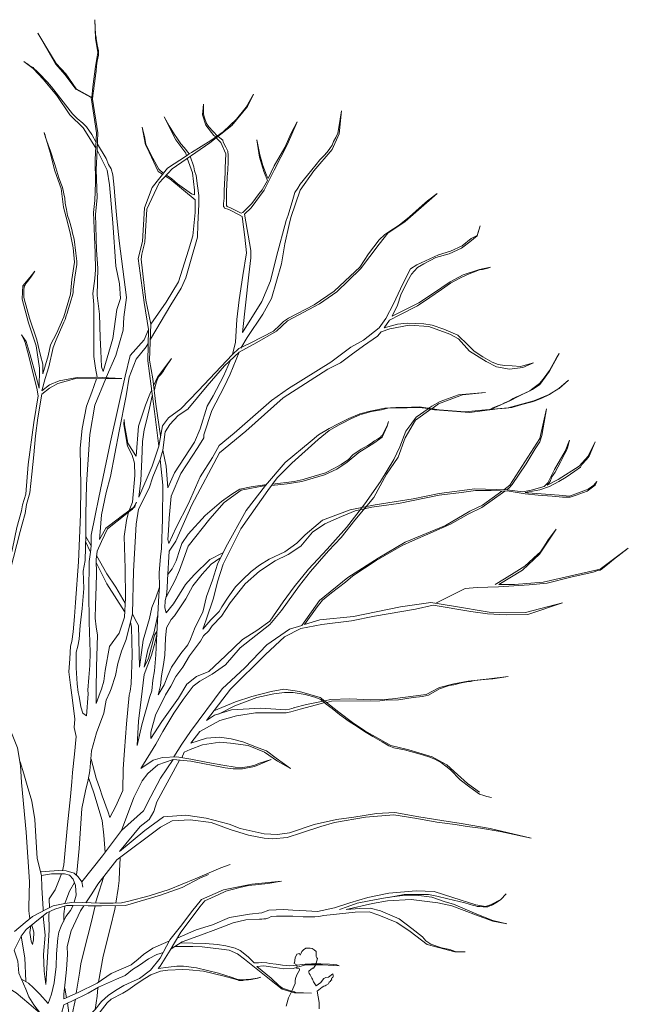
# Model space of a CAD drawing. Units: millimetres. Extents: x 45 to 370, y 18 to 555.
# Drawn here: x 263 to 304, y 246 to 313 of the extents above; entities that cross this region are included whole.
import ezdxf

# ---------------------------------------------------------------- set-up
doc = ezdxf.new("R2010")
doc.units = ezdxf.units.MM
doc.layers.get('0').update_dxf_attribs({"true_color": 0x000000})
doc.layers.add('Lala-trær', color=7, linetype='Continuous', true_color=0xffffff)

# ---------------------------------------------------------------- blocks, each defined once
blk = doc.blocks.new('Selje Lala')
at = {"color": 0, "linetype": 'ByBlock', "lineweight": 5}
for p, q in [((11.309, 62.828), (11.122, 62.703)), ((24.9, 51.549), (24.556, 51.018)), ((24.931, 50.956), (24.337, 50.737)), ((15.246, 50.362), (14.808, 49.644)), ((14.465, 50.05), (14.246, 49.206)), ((4.967, 47.675), (6.748, 47.582)), ((6.904, 44.801), (6.873, 44.457)), ((12.309, 43.551), (12.309, 43.739)), ((7.467, 39.177), (7.248, 38.615)), ((7.717, 37.678), (7.873, 38.709)), ((4.624, 35.772), (4.28, 36.491)), ((4.655, 36.209), (4.624, 35.772)), ((4.624, 35.772), (4.53, 35.147)), ((5.717, 34.304), (5.03, 35.553)), ((5.717, 33.616), (4.998, 35.085)), ((10.653, 34.554), (10.372, 33.866)), ((5.717, 33.616), (6.935, 31.742)), ((10.372, 33.866), (9.747, 32.71)), ((9.841, 33.898), (9.81, 33.335)), ((9.06, 32.679), (9.31, 33.398)), ((9.31, 33.398), (9.247, 32.835)), ((8.779, 32.023), (9.06, 32.679)), ((7.654, 31.211), (7.467, 31.586)), ((7.342, 31.023), (7.404, 30.68)), ((7.873, 30.805), (7.654, 31.211)), ((3.78, 26.243), (3.843, 25.962)), ((4.436, 26.399), (4.467, 26.15)), ((4.998, 26.431), (4.998, 26.243)), ((5.373, 26.462), (5.28, 26.243)), ((6.029, 26.493), (5.936, 26.275)), ((7.31, 26.337), (7.248, 26.056)), ((3.343, 26.056), (3.405, 25.712)), ((14.465, 25.618), (12.996, 24.994)), ((10.966, 22.182), (10.809, 21.807)), ((11.372, 22.369), (10.966, 22.182)), ((9.122, 18.808), (10.653, 21.651)), ((5.53, 16.558), (5.623, 15.371)), ((1.249, 14.059), (1.218, 14.028)), ((3.686, 13.996), (3.655, 13.84)), ((5.498, 13.684), (5.061, 12.309)), ((6.342, 11.934), (6.498, 12.934)), ((5.061, 12.309), (4.967, 11.934)), ((0.437, 11.685), (0.437, 11.403)), ((0.437, 11.403), (0.5, 10.872)), ((1.406, 11.528), (1.406, 11.403)), ((1.781, 11.185), (1.843, 11.372)), ((2.874, 11.716), (2.812, 11.216)), ((3.249, 11.435), (3.436, 11.778)), ((2.812, 11.216), (2.812, 10.716)), ((15.402, 11.185), (16.246, 11.278)), ((8.841, 8.873), (9.935, 9.341)), ((9.122, 8.435), (9.56, 8.592)), ((3.655, 5.811), (3.874, 7.186)), ((2.999, 5.499), (2.874, 6.155))]:
    blk.add_line(p, q, dxfattribs=at)
for points in [[(4.905, 71.95), (4.967, 70.701), (5.123, 69.732), (4.967, 68.764), (4.78, 67.389), (4.717, 66.67), (3.655, 67.264), (2.936, 68.264), (2.28, 68.982), (1.656, 70.013), (1.031, 71.044)], [(4.905, 71.95), (4.936, 71.419), (4.967, 70.951), (4.998, 70.763), (4.998, 70.669), (5.061, 70.232), (5.155, 69.826), (5.155, 69.732), (5.155, 69.545), (5.061, 69.139), (5.03, 68.826), (4.998, 68.451), (4.967, 68.17), (4.905, 67.764), (4.873, 67.483), (4.842, 67.264), (4.78, 66.795), (4.749, 66.545)], [(5.061, 47.675), (4.967, 48.269), (4.842, 49.081), (4.842, 50.425), (4.842, 51.612), (4.842, 52.612), (4.78, 53.361), (4.905, 54.361), (4.967, 54.955), (4.936, 56.111), (4.873, 57.766), (4.811, 58.86), (4.905, 59.672), (4.967, 60.891), (4.936, 62.422), (5.03, 64.265), (4.655, 66.67), (3.624, 67.233), (2.905, 68.201), (2.249, 68.951), (1.031, 71.044)], [(0.093, 69.107), (0.718, 68.639), (1.406, 67.92), (2.343, 66.795), (3.218, 65.483), (4.124, 64.608), (4.967, 63.265)], [(0.093, 69.107), (0.187, 69.045), (0.281, 68.982), (0.343, 68.951), (0.5, 68.826), (0.718, 68.701), (0.75, 68.67), (0.781, 68.639), (0.968, 68.451), (1.124, 68.295), (1.687, 67.701), (1.968, 67.389), (3.405, 65.546), (3.718, 65.233), (4.092, 64.921), (4.342, 64.671), (4.717, 64.14), (4.998, 63.609)], [(4.749, 66.545), (5.123, 64.265), (5.061, 63.078), (4.998, 61.765), (5.061, 59.86), (4.967, 58.735), (5.03, 56.298), (5.123, 55.08), (5.061, 53.205), (5.217, 51.955), (5.28, 50.331), (5.311, 49.456), (5.373, 48.363), (5.467, 48.05), (6.123, 50.3), (6.404, 52.268), (6.654, 53.018)], [(9.372, 43.676), (9.06, 45.832), (8.841, 47.55), (8.623, 48.831), (8.716, 51.268), (8.373, 52.893), (8.06, 55.673), (8.091, 56.017), (8.31, 56.829), (8.435, 59.079), (9.279, 60.859), (10.153, 61.828), (12.715, 63.577), (14.215, 64.765), (15.277, 66.046), (15.683, 66.889)], [(9.622, 65.358), (9.966, 64.733), (10.31, 64.14), (10.466, 63.921), (10.747, 63.515), (10.966, 63.265), (11.309, 62.828), (11.466, 62.921), (12.778, 63.734), (13.621, 64.327), (14.527, 65.202), (15.183, 66.014), (15.683, 66.889)], [(12.278, 66.202), (12.215, 65.483), (12.434, 64.796), (12.996, 64.077), (13.121, 63.984)], [(12.278, 66.202), (12.278, 65.671), (12.278, 65.546), (12.34, 65.358), (12.497, 64.89), (12.653, 64.671), (13.246, 64.046)], [(21.65, 65.764), (21.557, 65.202), (21.494, 64.796), (21.432, 64.359), (21.401, 64.234), (21.276, 63.952), (21.119, 63.671), (21.026, 63.421), (20.869, 63.203), (20.682, 62.953), (20.463, 62.703), (20.182, 62.422), (19.932, 62.109), (19.339, 61.391), (18.839, 60.766), (18.682, 60.516), (18.495, 60.203), (18.308, 59.578), (18.151, 59.047), (18.026, 58.672), (17.901, 58.298), (17.245, 55.861), (16.839, 54.205), (16.246, 52.799), (14.933, 50.706), (15.371, 54.611), (15.496, 55.767), (15.496, 56.267), (15.058, 58.735), (15.527, 59.172), (16.402, 60.36), (17.089, 61.734), (17.995, 63.484), (18.651, 65.015)], [(15.246, 50.362), (16.308, 51.955), (16.902, 53.018), (17.589, 55.361), (17.808, 56.735), (18.089, 58.048), (18.214, 58.516), (18.839, 60.36), (19.776, 61.672), (21.026, 63.14), (21.494, 64.202), (21.65, 65.764)], [(9.622, 65.358), (10.403, 63.796), (11.091, 62.89), (11.122, 62.703)], [(15.558, 59.454), (16.058, 60.141), (16.277, 60.391), (16.62, 61.016), (16.371, 61.64), (16.308, 61.859), (16.089, 62.609), (15.902, 63.796), (16.089, 62.89), (16.152, 62.609), (16.308, 62.047), (16.558, 61.391), (16.683, 61.172), (17.089, 62.015), (17.808, 63.265), (18.245, 64.234), (18.651, 65.015)], [(1.468, 64.296), (1.874, 62.921), (2.187, 61.672), (2.624, 60.485), (2.78, 59.204), (3.061, 58.204), (3.249, 57.36), (3.436, 56.454), (3.53, 55.486), (3.343, 54.299), (3.249, 53.299)], [(1.468, 64.296), (1.499, 64.171), (1.531, 64.109), (1.531, 64.046), (1.562, 63.952), (1.593, 63.89), (1.624, 63.796), (1.656, 63.702), (1.906, 63.015), (2.187, 62.109), (2.468, 61.203), (2.655, 60.734), (2.687, 60.609), (2.749, 60.453), (2.812, 60.11), (2.874, 59.828), (2.905, 59.485), (2.936, 59.266), (2.999, 59.047), (3.061, 58.641), (3.186, 58.266), (3.343, 57.704), (3.405, 57.454), (3.499, 57.048), (3.624, 56.079), (3.686, 55.548), (3.686, 55.33), (3.561, 54.455), (3.499, 54.111), (3.436, 53.643), (3.436, 53.393), (3.374, 53.143), (3.311, 52.924), (3.124, 52.33), (3.03, 52.018), (2.968, 51.83), (2.905, 51.581), (2.812, 51.393), (2.749, 51.237)], [(9.56, 61.516), (9.372, 61.672), (9.247, 61.797), (8.841, 62.546), (8.373, 63.484), (8.279, 64.015), (8.123, 64.64), (8.341, 63.453), (8.591, 62.953), (9.216, 61.64), (9.497, 61.453)], [(13.153, 63.921), (13.465, 63.609), (13.809, 62.828), (13.746, 61.89), (13.746, 61.516)], [(13.278, 64.015), (13.403, 63.921), (13.59, 63.765), (13.621, 63.64), (13.809, 63.296), (13.934, 63.015), (13.965, 62.734), (13.965, 62.328), (13.934, 61.734), (13.902, 61.266), (13.871, 60.672), (13.84, 60.36), (13.84, 59.672), (13.84, 59.329), (13.902, 59.266), (14.152, 59.141), (14.84, 58.797), (14.965, 58.86), (15.558, 59.454)], [(5.061, 63.078), (5.748, 61.734), (5.904, 60.734), (6.123, 58.141), (6.342, 55.205), (6.592, 54.017), (6.654, 53.018)], [(5.092, 63.484), (5.686, 62.515), (5.842, 62.109), (6.029, 61.828), (6.123, 61.422), (6.217, 60.547), (6.279, 59.953), (6.404, 58.454), (6.561, 56.923), (7.06, 53.08), (6.873, 51.737), (6.842, 50.862), (6.342, 49.144), (5.686, 47.644)], [(9.247, 42.989), (8.966, 45.332), (8.498, 48.769), (8.56, 50.893), (8.248, 52.736), (7.841, 55.736), (8.154, 56.892), (8.279, 59.172), (8.81, 60.547), (9.841, 61.859), (11.122, 62.703)], [(11.372, 62.671), (11.622, 61.953), (11.684, 61.672), (11.778, 61.359), (11.872, 60.672), (11.965, 60.016), (11.965, 59.422), (11.903, 58.048), (11.872, 57.173), (11.403, 55.517), (11.091, 54.424), (10.778, 53.705), (10.06, 52.58), (8.685, 50.237)], [(11.184, 62.546), (11.528, 61.547), (11.684, 60.36), (11.684, 60.047)], [(9.716, 61.328), (9.997, 61.141), (11.715, 59.703), (11.715, 58.86), (11.559, 57.267), (11.278, 56.298), (10.591, 54.142), (9.747, 52.768), (8.716, 51.268)], [(9.778, 61.391), (10.122, 61.172), (10.528, 60.797), (11.466, 60.11), (11.684, 60.047)], [(13.746, 61.516), (13.715, 60.828), (13.684, 60.297), (13.684, 59.828), (13.652, 59.454), (13.652, 59.329), (13.652, 59.266), (13.684, 59.204), (13.715, 59.141), (13.996, 59.047), (14.277, 58.922), (14.902, 58.579)], [(7.873, 38.709), (8.591, 40.115), (8.841, 40.896), (9.122, 41.552), (9.341, 42.083), (9.529, 42.708), (9.685, 43.957), (9.997, 44.457), (10.56, 45.051), (11.216, 45.488), (12.528, 47.082), (13.715, 48.425), (14.715, 49.362), (15.902, 50.018), (17.245, 50.799), (17.995, 51.487), (20.151, 52.643), (21.338, 53.455), (22.931, 55.017), (24.212, 56.704), (24.806, 57.454), (25.962, 58.235), (28.149, 60.141)], [(7.904, 39.521), (8.81, 41.614), (9.247, 42.989), (9.497, 44.364), (9.903, 44.895), (10.747, 45.52), (11.934, 46.738), (14.246, 49.206), (14.683, 49.612), (15.496, 49.987), (17.027, 50.799), (17.464, 51.206), (17.714, 51.456), (18.058, 51.674), (19.807, 52.58), (21.151, 53.518), (22.244, 54.517), (22.9, 55.142), (23.494, 56.048), (24.212, 56.985), (24.587, 57.36), (24.868, 57.548), (25.556, 57.985), (26.274, 58.548), (27.118, 59.329), (27.493, 59.641), (28.149, 60.141)], [(14.902, 58.579), (15.09, 57.173), (15.215, 56.111), (14.965, 54.58), (14.715, 52.924), (14.559, 51.581), (14.465, 50.05)], [(12.903, 42.208), (13.34, 43.02), (14.371, 43.864), (16.902, 46.082), (18.058, 46.894), (20.932, 48.675), (22.275, 49.706), (23.15, 50.175), (24.212, 51.018), (24.65, 51.643), (25.181, 52.643), (25.806, 54.017), (26.337, 55.017), (26.774, 55.298), (28.243, 55.986), (29.055, 56.236), (29.836, 56.579), (30.461, 57.079), (30.867, 57.298), (31.054, 57.954)], [(31.054, 57.954), (30.867, 57.267), (30.367, 56.86), (29.805, 56.423), (28.961, 56.048), (28.055, 55.798), (27.243, 55.361), (26.805, 55.111), (26.399, 54.673), (26.118, 54.142), (25.681, 53.268), (25.462, 52.549), (25.087, 51.799)], [(-0.031, 52.955), (0, 53.455), (0.031, 53.861), (0.281, 54.174), (0.593, 54.549), (0.843, 54.861), (0.562, 54.455), (0.343, 54.174), (0.25, 54.049), (0.156, 53.892), (0.125, 53.83), (0.093, 53.549), (0.093, 53.33), (0.093, 53.205), (0.093, 53.111), (0.125, 52.986)], [(24.9, 51.549), (25.618, 51.893), (26.805, 52.518), (27.649, 53.08), (28.43, 53.611), (29.055, 54.049), (29.68, 54.392), (30.211, 54.642), (31.023, 54.955), (31.21, 54.986), (31.585, 55.08), (31.773, 55.142)], [(25.087, 51.799), (26.899, 52.705), (27.836, 53.33), (29.024, 54.142), (29.898, 54.611), (31.023, 54.986), (31.773, 55.142)], [(-0.063, 50.55), (0.25, 50.081), (0.531, 49.175), (0.906, 47.769), (1.124, 46.925), (1.156, 48.269), (0.937, 49.8), (0.406, 51.362), (-0.031, 52.955)], [(0.125, 52.986), (0.468, 51.674), (0.968, 50.206), (1.218, 49.144), (1.374, 48.55), (1.374, 47.894)], [(1.374, 47.894), (1.749, 49.112), (1.906, 49.862), (2.312, 50.643), (2.812, 51.768), (3.249, 53.299)], [(1.312, 46.738), (1.531, 47.582), (1.781, 48.363), (2.093, 49.675), (2.28, 50.206), (2.749, 51.237)], [(8.56, 50.893), (8.248, 50.206), (7.31, 49.144), (6.967, 47.738), (5.967, 43.27), (5.186, 39.49)], [(24.556, 51.018), (25.462, 51.268), (26.118, 51.331), (27.243, 51.299), (27.805, 51.206), (28.586, 50.924), (29.555, 50.518), (30.242, 49.831), (30.648, 49.425), (31.242, 49.05), (31.867, 48.675), (32.273, 48.519), (32.71, 48.456), (33.241, 48.425), (33.804, 48.394), (33.96, 48.425), (34.678, 48.644)], [(24.931, 50.956), (26.243, 51.206), (27.586, 51.112)], [(27.586, 51.112), (28.992, 50.581), (29.586, 50.268), (30.336, 49.425), (31.46, 48.738), (32.179, 48.363), (33.054, 48.206), (33.96, 48.331), (34.678, 48.644)], [(-0.063, 50.55), (0.093, 50.237), (0.187, 50.018), (0.343, 49.425)], [(24.337, 50.737), (24.087, 50.456), (23.15, 49.8), (22.307, 49.175), (21.588, 48.644), (20.713, 48.206)], [(8.529, 49.956), (8.404, 49.737), (7.717, 48.894), (7.248, 47.675), (7.029, 46.394), (6.561, 43.989), (5.967, 40.927), (5.686, 39.834)], [(0.343, 49.425), (0.968, 46.925), (1.062, 46.394), (0.781, 44.582), (0.375, 41.739), (0.218, 39.709), (0, 38.99), (-0.063, 38.584)], [(8.904, 47.113), (9.154, 47.675), (10.122, 48.925)], [(10.122, 48.925), (9.685, 48.3), (9.529, 48.019), (9.372, 47.832), (9.247, 47.707), (9.185, 47.582), (9.122, 47.425), (9.029, 47.113), (8.935, 46.707)], [(14.121, 48.831), (13.652, 47.738), (12.934, 46.394), (12.528, 45.707), (12.059, 44.145), (11.684, 43.239), (10.31, 41.177), (9.872, 40.146), (9.747, 41.614), (9.529, 42.708)], [(12.309, 43.739), (12.84, 45.395), (13.684, 47.019), (14.09, 47.863), (14.715, 49.362)], [(31.773, 45.488), (31.929, 45.582), (32.148, 45.676), (32.335, 45.738), (32.554, 45.832), (32.71, 45.926), (32.929, 46.019), (33.179, 46.144), (33.304, 46.207), (33.522, 46.332), (33.71, 46.394), (33.835, 46.457), (34.085, 46.582), (34.428, 46.738), (34.647, 46.894), (35.085, 47.238), (35.334, 47.519), (35.772, 48.113), (36.209, 48.925), (36.428, 49.269)], [(31.804, 45.488), (33.116, 46.082), (33.585, 46.332), (34.616, 46.832), (35.116, 47.175), (35.303, 47.425), (35.772, 48.081), (36.428, 49.269)], [(15.152, 43.989), (17.683, 46.269), (20.713, 48.206)], [(-0.156, 37.178), (-0.031, 37.678), (0.187, 38.396), (0.281, 39.021), (0.5, 39.802), (0.625, 41.083), (0.781, 42.395), (0.875, 43.676), (1.031, 44.895), (1.312, 46.519), (1.843, 46.925), (2.405, 47.238), (3.53, 47.55), (5.655, 47.582), (6.748, 47.582)], [(1.312, 46.738), (1.843, 47.144), (2.499, 47.425), (3.718, 47.644), (4.967, 47.675)], [(3.905, 42.833), (4.061, 44.176), (4.342, 45.707), (4.717, 46.644), (5.03, 47.55)], [(4.342, 40.365), (4.561, 43.77), (4.905, 45.77), (5.655, 47.582)], [(21.432, 44.489), (22.15, 44.864), (22.9, 45.176), (23.587, 45.363), (24.587, 45.551), (25.337, 45.613), (25.868, 45.613), (26.93, 45.645), (28.274, 45.457), (30.055, 45.301), (31.179, 45.426), (32.96, 45.582), (34.71, 46.051), (35.741, 46.488), (36.397, 46.894), (37.053, 47.457)], [(21.494, 44.426), (21.682, 44.52), (22.338, 44.864), (22.9, 45.113), (23.681, 45.332), (24.368, 45.457), (24.806, 45.551), (25.524, 45.582), (26.118, 45.582), (26.587, 45.613), (26.93, 45.613), (27.336, 45.551), (27.961, 45.457), (28.305, 45.426), (29.18, 45.363), (29.742, 45.301), (30.336, 45.27), (32.241, 45.52), (32.835, 45.551), (33.21, 45.613), (33.897, 45.801), (34.585, 45.988), (34.803, 46.051), (35.241, 46.238), (35.772, 46.488), (36.115, 46.707), (36.428, 46.894), (37.053, 47.457)], [(7.717, 42.302), (7.873, 44.332), (8.341, 45.77), (8.654, 46.519), (8.748, 46.769)], [(8.81, 46.394), (8.623, 45.551), (8.404, 44.614), (8.248, 44.082), (8.154, 43.301), (8.091, 42.083), (8.029, 40.646), (7.904, 39.521)], [(27.586, 45.551), (27.774, 45.707), (28.336, 46.019), (29.586, 46.457), (30.086, 46.519), (31.429, 46.613), (29.867, 46.457), (28.243, 45.863), (27.774, 45.52)], [(18.433, 33.429), (19.401, 34.616), (20.682, 35.991), (21.994, 37.459), (23.244, 39.052), (24.306, 40.583), (25.212, 42.083), (25.618, 42.927), (26.024, 43.989), (26.43, 44.551), (26.712, 44.957), (27.524, 45.52)], [(18.807, 33.523), (19.557, 34.46), (20.776, 35.866), (21.619, 36.772), (22.556, 37.959), (23.837, 39.49), (24.712, 41.083), (25.493, 42.239), (25.962, 43.551), (26.68, 44.739), (27.711, 45.488)], [(32.866, 40.021), (33.054, 40.177), (33.241, 40.365), (34.178, 41.771), (34.803, 42.802), (35.116, 43.27), (35.241, 43.708), (35.553, 45.52), (35.116, 43.489), (33.085, 40.333), (32.679, 40.021)], [(6.873, 44.457), (7.123, 42.989), (7.435, 42.364), (7.592, 41.833), (7.623, 40.99), (7.467, 39.177)], [(6.904, 44.801), (6.935, 44.426), (7.154, 43.176), (7.685, 42.333), (7.717, 42.302)], [(13.246, 34.96), (13.809, 36.116), (15.183, 38.615), (16.496, 40.302), (17.839, 41.864), (19.526, 43.27), (20.088, 43.739), (20.807, 44.176), (21.432, 44.489)], [(13.621, 34.96), (14.808, 37.365), (16.652, 39.959), (17.277, 40.833), (18.276, 41.833), (20.057, 43.426), (20.807, 44.051), (21.494, 44.426)], [(16.902, 40.302), (17.964, 40.427), (18.964, 40.583), (20.494, 41.021), (21.338, 41.427), (22.025, 41.896), (22.838, 42.552), (23.837, 43.176), (24.4, 43.583), (24.743, 44.332), (24.837, 44.645), (24.743, 44.364), (24.618, 44.114), (24.4, 43.708), (24.368, 43.676), (24.306, 43.583), (24.087, 43.458), (23.9, 43.333), (23.681, 43.176), (23.431, 43.02), (22.994, 42.77), (22.775, 42.645), (22.431, 42.395), (22.119, 42.083), (21.619, 41.739), (21.432, 41.614), (21.182, 41.489), (20.557, 41.177), (19.401, 40.833), (19.057, 40.708), (18.433, 40.583), (16.964, 40.396)], [(9.841, 33.898), (9.966, 35.835), (10.403, 36.522), (11.497, 38.99), (13.371, 42.52), (15.152, 43.989)], [(12.903, 42.208), (12.059, 40.896), (11.278, 39.084), (10.435, 37.459), (9.935, 36.366), (9.872, 36.647), (9.903, 37.24), (9.966, 38.084), (10.091, 39.584), (10.747, 41.114), (11.903, 42.895), (12.309, 43.551)], [(3.905, 42.833), (3.967, 40.271), (3.936, 38.334), (3.811, 35.116), (3.593, 32.367), (3.53, 31.398), (3.436, 30.367), (3.343, 29.711), (3.249, 29.399)], [(33.96, 39.865), (34.522, 39.99), (35.397, 40.24), (35.647, 40.49), (36.115, 41.396), (36.834, 42.645), (37.115, 43.395)], [(38.865, 43.27), (38.459, 42.302), (38.271, 42.083), (37.959, 41.739), (37.865, 41.552), (37.49, 41.271), (36.897, 40.865), (36.397, 40.583), (35.772, 40.24), (35.116, 40.021), (34.116, 39.834)], [(37.115, 43.395), (36.99, 42.864), (36.928, 42.677), (36.803, 42.489), (36.522, 41.896), (36.147, 41.208), (35.928, 40.896), (35.803, 40.583), (35.616, 40.333), (36.365, 40.708), (37.771, 41.614), (38.396, 42.302), (38.865, 43.27)], [(9.372, 35.46), (9.435, 36.022), (9.497, 38.022), (9.529, 40.333), (9.341, 42.083)], [(3.749, 29.399), (3.843, 29.867), (3.905, 30.805), (4.061, 31.961), (4.155, 33.304), (4.124, 34.491), (4.249, 35.21), (4.311, 36.959), (4.311, 38.334), (4.342, 40.365)], [(10.809, 36.366), (11.247, 36.991), (12.403, 38.271), (13.496, 39.209), (14.215, 39.709), (14.746, 40.052), (15.527, 40.208), (16.589, 40.365)], [(11.247, 36.178), (12.715, 38.053), (13.684, 39.146), (14.84, 39.99), (16.496, 40.302)], [(13.496, 31.429), (14.09, 32.335), (15.121, 33.616), (16.089, 34.491), (17.152, 35.178), (18.026, 35.616), (18.901, 36.178), (19.682, 37.147), (20.526, 37.709), (21.65, 38.209), (22.588, 38.584), (23.712, 38.834), (25.524, 39.084), (28.274, 39.646), (29.805, 39.834), (30.742, 39.959), (31.804, 39.959), (33.023, 39.927), (34.116, 39.74), (34.991, 39.646), (35.959, 39.584), (36.647, 39.521), (37.178, 39.521), (37.584, 39.646), (38.334, 39.927), (38.865, 40.333), (38.99, 40.583)], [(36.428, 39.646), (37.115, 39.584), (37.74, 39.802), (38.396, 40.052), (38.771, 40.333), (38.99, 40.583)], [(4.311, 36.834), (4.655, 36.209), (4.655, 36.928), (4.936, 38.271), (5.186, 39.49)], [(6.873, 38.334), (5.842, 37.553), (5.655, 37.397), (5.436, 36.991), (5.217, 36.647), (5.248, 36.897), (5.373, 38.303), (5.686, 39.834)], [(18.964, 30.805), (20.151, 32.492), (22.088, 34.054), (24.15, 35.366), (25.962, 36.459), (28.711, 37.584), (30.367, 38.553), (31.21, 38.959), (32.523, 39.927)], [(19.151, 30.867), (19.995, 32.054), (20.37, 32.523), (20.963, 33.023), (21.932, 33.741), (22.431, 34.179), (23.994, 35.21), (25.774, 36.241), (26.462, 36.553), (27.711, 37.084), (29.055, 37.678), (30.242, 38.365), (31.179, 38.803), (31.867, 39.302), (32.741, 39.927)], [(19.182, 36.959), (20.37, 37.959), (22.244, 38.646), (23.931, 38.99), (26.524, 39.396), (28.274, 39.771), (30.711, 40.083), (32.898, 40.021), (33.96, 39.865)], [(34.116, 39.834), (34.272, 39.802), (36.428, 39.646)], [(6.873, 38.334), (7.529, 38.803), (7.748, 39.177), (7.654, 38.959), (7.623, 38.865), (7.623, 38.834), (7.56, 38.803), (7.498, 38.74), (7.435, 38.678), (7.31, 38.584), (6.967, 38.303)], [(-0.063, 38.584), (-0.375, 37.459), (-0.688, 36.022), (-0.969, 34.741), (-1.25, 33.366), (-1.469, 32.086), (-1.406, 34.304), (-1.656, 36.022), (-1.875, 37.553)], [(4.998, 35.272), (5.061, 35.835), (5.373, 36.491), (5.78, 37.365), (6.967, 38.303)], [(6.904, 36.834), (7.06, 37.928), (7.185, 38.49)], [(7.717, 37.678), (7.529, 34.491), (7.467, 31.586)], [(-1.562, 27.368), (-1.469, 28.649), (-1.375, 29.805), (-1.344, 30.961), (-1.156, 32.211), (-0.844, 34.522), (-0.156, 37.178)], [(6.904, 36.834), (6.967, 34.679), (6.998, 32.679), (6.935, 31.367), (6.561, 30.274), (5.904, 29.367), (5.623, 27.743), (5.53, 27.024), (5.373, 26.462)], [(19.182, 36.959), (18.62, 36.397), (17.808, 35.803), (16.745, 35.303), (16.089, 34.897), (15.527, 34.46), (14.933, 33.898), (14.465, 33.429), (13.965, 32.71), (13.528, 32.054), (13.34, 31.742), (13.059, 31.461)], [(32.085, 33.585), (32.71, 33.96), (33.554, 34.491), (34.085, 34.835), (34.96, 35.616), (35.147, 35.803), (35.428, 36.209), (35.678, 36.616), (36.209, 37.334)], [(36.209, 37.334), (35.584, 36.397), (35.085, 35.647), (33.929, 34.554), (32.335, 33.585)], [(9.841, 34.241), (10.153, 34.647), (10.435, 35.178), (10.685, 35.96), (10.809, 36.366)], [(11.247, 36.178), (10.934, 35.303), (10.653, 34.554)], [(9.372, 35.46), (9.279, 34.397), (9.31, 33.398)], [(9.81, 33.335), (9.778, 32.835), (9.685, 32.492), (9.654, 31.992), (9.747, 31.648), (10.247, 32.273), (11.059, 33.585), (11.653, 34.241), (12.715, 35.272), (13.59, 35.741)], [(28.055, 32.304), (30.055, 33.304), (30.867, 33.366), (32.304, 33.429), (34.397, 33.554), (35.616, 33.679), (37.209, 34.085), (38.74, 34.429), (39.052, 34.522), (39.208, 34.554), (39.365, 34.679), (39.708, 34.929), (40.114, 35.272), (41.114, 36.053)], [(32.335, 33.585), (33.397, 33.585), (35.334, 33.741), (39.208, 34.616), (41.114, 36.053)], [(4.592, 28.993), (4.53, 31.023), (4.499, 33.054), (4.53, 35.147)], [(4.998, 35.272), (5.03, 34.304), (4.998, 33.46), (4.967, 32.148), (4.936, 31.304), (4.998, 30.711), (5.092, 30.149)], [(10.31, 31.461), (11.091, 32.617), (11.559, 33.491), (12.184, 34.272), (12.809, 34.96), (13.403, 35.366)], [(13.246, 34.96), (12.903, 33.866), (12.497, 32.773), (12.247, 31.711), (11.715, 30.68), (11.403, 29.867), (11.216, 29.492)], [(13.621, 34.96), (13.246, 33.773), (12.965, 32.648), (12.809, 32.179), (12.621, 31.648), (12.465, 31.18), (12.247, 30.555), (12.778, 31.18), (13.059, 31.461)], [(6.967, 32.304), (6.342, 33.398), (5.717, 34.304)], [(13.59, 21.307), (12.59, 21.494), (11.434, 21.713), (10.466, 21.869), (9.497, 21.838), (8.872, 21.651), (8.029, 21.088), (9.06, 22.744), (9.529, 23.588), (10.278, 24.837), (10.903, 25.775), (11.591, 26.681), (12.028, 27.024), (12.871, 27.493), (13.777, 28.118), (14.777, 29.274), (15.839, 30.117), (16.777, 30.867), (17.589, 31.804), (18.807, 33.523)], [(18.433, 33.429), (17.683, 32.398), (16.777, 31.086), (15.902, 30.461), (14.933, 29.836), (13.777, 28.743), (12.653, 27.68), (11.809, 27.337), (11.153, 26.806), (10.591, 25.868), (9.466, 24.275), (8.716, 23.119), (8.716, 23.556), (9.029, 24.712), (9.716, 26.087), (10.06, 26.681), (10.403, 27.337), (10.872, 27.962), (11.341, 28.743), (12.09, 29.742)], [(9.247, 32.835), (9.091, 29.805), (9.06, 28.805)], [(12.497, 24.338), (14.121, 26.462), (16.496, 28.836), (17.776, 30.024), (18.901, 30.586), (20.307, 30.867), (22.338, 31.117), (23.9, 31.429), (26.68, 31.898), (27.868, 32.179), (30.429, 31.742), (31.554, 31.586), (32.835, 31.523), (34.303, 31.554), (36.647, 32.335)], [(19.151, 30.867), (20.182, 31.18), (22.463, 31.398), (25.649, 32.054), (27.711, 32.367), (29.242, 32.117), (31.679, 31.711), (34.147, 31.679), (36.647, 32.335)], [(6.029, 26.493), (6.311, 27.399), (6.467, 28.212), (6.717, 29.055), (7.029, 29.836), (7.467, 31.586)], [(8.779, 32.023), (8.623, 31.273), (8.185, 29.805), (7.935, 27.962), (7.873, 30.805)], [(9.185, 31.523), (8.904, 30.274), (8.498, 29.149), (8.248, 27.962), (8.56, 28.586), (8.748, 29.336), (8.966, 30.149), (9.122, 30.398)], [(9.716, 29.93), (9.778, 30.648), (10.091, 31.211), (10.31, 31.461)], [(11.403, 23.588), (13.559, 26.493), (15.09, 27.93), (16.589, 29.492), (18.12, 30.555), (18.964, 30.805)], [(12.09, 29.742), (12.278, 30.086), (12.653, 30.43), (12.871, 30.773), (13.496, 31.429)], [(5.092, 30.149), (5.03, 27.993), (4.998, 26.431)], [(7.404, 30.68), (7.435, 28.774), (7.373, 26.837), (7.31, 26.337)], [(8.748, 28.774), (8.997, 29.68), (9.122, 30.18)], [(11.216, 29.492), (10.747, 28.899), (10.122, 27.962), (9.872, 27.399), (9.622, 26.774), (9.216, 26.087), (9.372, 26.712), (9.435, 27.368), (9.56, 28.149), (9.654, 28.774), (9.716, 29.93)], [(3.343, 26.056), (3.249, 26.743), (3.155, 27.649), (3.218, 28.524), (3.249, 29.399)], [(3.78, 26.243), (3.718, 26.837), (3.655, 27.93), (3.655, 28.993), (3.749, 29.399)], [(4.436, 26.399), (4.499, 27.274), (4.561, 28.087), (4.592, 28.993)], [(8.748, 28.774), (8.248, 27.462), (8.06, 25.775), (7.873, 24.306), (7.779, 22.65), (8.091, 24.056), (8.654, 25.962)], [(8.654, 25.962), (8.779, 26.368), (8.841, 27.087), (8.966, 27.712), (9.06, 28.805)], [(-1.562, 27.555), (-1.156, 25.587), (-0.875, 23.838), (-0.344, 22.494), (-0.125, 21.276), (-0.063, 20.12)], [(24.556, 25.775), (25.118, 25.806), (27.399, 26.118), (28.305, 26.587), (29.273, 26.837), (30.242, 27.024), (31.679, 27.181), (32.96, 27.337), (31.929, 27.181), (31.367, 27.118), (30.679, 27.056), (30.398, 26.993), (30.148, 26.962), (29.805, 26.899), (29.273, 26.774), (28.961, 26.712), (28.305, 26.493), (27.555, 26.056), (27.149, 25.962), (26.524, 25.9), (25.524, 25.743), (24.681, 25.712)], [(3.843, 25.962), (3.967, 25.275), (4.092, 24.837), (4.342, 24.65), (4.467, 26.15)], [(4.467, 20.307), (4.561, 20.932), (4.686, 22.276), (5.03, 23.494), (5.53, 24.837), (5.686, 25.712), (5.936, 26.275)], [(4.998, 26.243), (4.998, 25.493), (5.28, 26.243)], [(13.309, 24.775), (14.402, 25.337), (15.902, 25.9), (17.058, 26.15), (17.776, 26.243), (18.37, 26.243), (18.776, 26.181), (19.182, 26.118), (19.838, 25.931), (20.245, 25.775), (20.619, 25.462), (21.026, 25.15), (21.525, 24.744), (22.182, 24.275), (22.713, 23.931), (23.213, 23.588), (23.775, 23.244), (24.4, 22.9), (24.681, 22.744), (24.868, 22.619), (25.212, 22.494), (25.931, 22.338), (26.993, 22.057), (27.586, 21.869), (27.993, 21.713), (28.43, 21.463), (28.742, 21.245), (29.055, 20.995), (29.711, 20.307), (30.367, 19.807), (31.023, 19.339), (31.304, 19.245), (31.523, 19.183), (31.835, 19.12)], [(14.465, 25.618), (15.558, 25.962), (16.87, 26.306), (17.745, 26.462), (18.807, 26.306), (20.213, 25.9), (21.463, 24.9), (22.4, 24.213), (23.244, 23.65), (24.993, 22.65), (26.212, 22.338), (27.805, 21.869), (28.805, 21.338), (29.523, 20.682), (30.211, 20.057), (31.023, 19.464)], [(3.405, 25.712), (3.561, 24.431), (3.499, 23.869), (3.655, 23.244), (3.53, 22.057), (3.405, 20.807), (3.343, 20.182)], [(7.248, 26.056), (7.06, 24.119), (6.935, 22.307)], [(17.901, 24.869), (18.214, 24.931), (18.839, 25.119), (19.963, 25.4), (20.526, 25.556)], [(18.401, 25.212), (19.276, 25.431), (20.401, 25.65)], [(20.494, 25.681), (20.932, 25.775), (22.213, 25.806), (23.65, 25.743), (24.493, 25.775)], [(20.651, 25.556), (20.963, 25.65), (24.244, 25.681), (24.618, 25.712)], [(11.434, 22.807), (12.028, 23.588), (13.403, 24.338), (14.527, 24.65), (15.808, 24.869), (17.901, 24.869)], [(12.497, 24.338), (13.028, 24.712), (14.184, 25.056), (16.183, 25.181), (17.87, 25.056)], [(17.87, 25.056), (18.12, 25.119), (18.433, 25.212)], [(10.278, 21.869), (10.809, 22.744), (11.403, 23.588)], [(11.372, 22.369), (12.215, 22.682), (13.403, 22.869), (14.121, 22.807), (15.308, 22.65), (16.433, 22.182), (17.308, 21.588), (18.183, 21.088)], [(11.434, 22.807), (12.497, 23.15), (13.371, 23.213), (14.152, 23.088), (14.965, 22.9), (15.996, 22.494), (16.558, 22.276), (17.214, 21.776), (18.183, 21.088)], [(4.655, 21.713), (4.998, 20.432), (5.248, 19.714), (5.405, 19.214), (5.811, 18.12), (5.936, 17.745), (6.342, 18.527), (6.811, 19.589), (6.842, 21.057), (6.935, 22.307)], [(0.843, 17.62), (0.625, 18.87), (0.312, 19.932), (0.093, 20.713), (-0.156, 21.526)], [(10.216, 21.682), (9.372, 20.432), (8.716, 19.183), (8.216, 18.214), (6.717, 16.871), (7.56, 19.12), (8.123, 20.245), (8.498, 20.745), (9.185, 21.338), (10.216, 21.682), (11.434, 21.588), (13.746, 21.12)], [(13.746, 21.12), (14.309, 21.057), (14.933, 21.057), (15.746, 21.213), (16.87, 21.682), (16.089, 21.432), (15.777, 21.307), (15.402, 21.213), (14.933, 21.151), (14.434, 21.182), (13.59, 21.307)], [(-0.063, 20.12), (0.25, 16.746), (0.468, 13.372), (0.437, 11.685)], [(3.343, 20.182), (3.249, 19.183), (3.061, 17.246), (2.812, 14.528), (2.718, 14.121)], [(4.467, 20.307), (4.28, 19.557), (4.03, 18.37), (3.843, 15.652), (3.686, 13.996)], [(4.499, 20.401), (4.842, 19.433), (5.405, 17.558), (5.53, 16.558)], [(9.122, 18.808), (8.904, 18.152), (8.591, 17.62)], [(16.402, 16.652), (17.308, 16.59), (18.12, 16.714), (19.807, 17.277), (21.307, 17.62), (22.494, 17.777), (24.025, 18.027), (25.275, 18.089), (26.899, 17.808), (28.461, 17.558), (29.773, 17.339), (31.742, 16.996), (34.522, 16.34)], [(1.406, 11.528), (1.312, 12.997), (1.281, 13.809), (0.999, 14.965), (0.906, 16.465), (0.843, 17.62)], [(6.592, 15.434), (8.31, 16.871), (9.56, 17.808), (11.091, 17.902), (12.465, 17.714), (14.027, 17.308), (14.777, 16.996), (16.402, 16.652)], [(6.592, 15.434), (7.998, 17.152), (8.591, 17.62)], [(9.372, 17.089), (10.153, 17.527), (11.372, 17.589), (12.809, 17.402), (14.09, 16.933), (15.34, 16.558), (16.402, 16.34)], [(16.402, 16.34), (16.995, 16.308), (17.964, 16.402), (18.932, 16.714), (20.245, 17.152), (21.182, 17.402), (23.275, 17.777), (25.212, 17.933), (26.774, 17.683), (28.118, 17.433), (29.367, 17.277), (30.18, 17.152), (31.086, 17.027), (32.429, 16.808), (34.522, 16.34)], [(6.717, 16.871), (5.436, 15.152), (4.03, 13.372)], [(4.311, 11.966), (4.717, 12.559), (5.123, 13.215), (6.404, 14.871), (9.372, 17.089)], [(6.498, 12.934), (6.561, 13.465), (6.592, 14.121), (6.623, 14.996)], [(4.092, 13.028), (4.03, 13.372), (3.78, 13.715), (3.499, 13.965), (2.968, 14.121), (2.437, 14.153), (1.531, 14.09), (1.249, 14.059)], [(3.593, 13.122), (3.655, 12.466), (3.499, 11.997), (5.248, 11.934), (6.154, 11.934), (6.717, 11.966), (7.217, 12.059), (8.591, 12.434), (9.966, 12.872), (11.715, 13.59), (13.465, 14.34), (14.09, 14.559)], [(1.281, 13.809), (1.968, 13.934), (2.499, 13.934), (2.843, 13.934), (3.186, 13.84), (3.436, 13.559), (3.593, 13.122)], [(2.655, 13.934), (2.437, 13.403), (2.218, 12.84), (1.812, 12.216), (1.843, 11.622)], [(3.436, 11.778), (4.467, 11.747), (5.373, 11.747), (6.998, 11.778), (9.372, 12.466), (10.841, 12.997), (12.028, 13.622), (12.621, 13.871)], [(9.341, 8.185), (9.997, 9.435), (10.809, 10.466), (11.466, 11.341), (12.153, 12.184), (13.652, 12.84), (15.558, 13.215), (17.589, 13.434)], [(13.809, 12.747), (14.746, 12.997), (15.34, 13.122), (15.808, 13.184), (16.652, 13.278), (17.589, 13.434)], [(3.53, 13.34), (3.186, 12.747), (2.874, 11.903)], [(13.309, 7.186), (11.809, 7.529), (10.934, 7.654), (10.466, 7.654), (9.903, 7.592), (9.216, 7.498), (9.341, 7.654), (10.028, 8.748), (10.747, 9.966), (11.372, 10.81), (12.028, 11.685), (12.372, 12.091), (13.278, 12.497), (13.809, 12.747)], [(16.246, 11.278), (16.714, 11.466), (17.714, 11.497), (18.339, 11.466), (19.245, 11.403), (20.026, 11.372), (21.182, 11.622), (22.213, 11.966), (23.431, 12.309), (24.868, 12.622), (26.712, 12.778), (27.93, 12.715), (29.211, 12.309), (30.773, 11.809)], [(21.525, 11.497), (22.025, 11.685), (22.713, 11.934), (23.525, 12.091), (24.743, 12.309), (25.618, 12.434), (26.712, 12.466), (27.774, 12.341), (28.68, 12.028), (29.242, 11.872), (30.836, 11.185), (31.929, 10.747), (32.866, 10.529)], [(24.775, 12.091), (23.744, 11.903), (21.963, 11.497), (22.9, 11.56), (23.587, 11.591), (24.306, 11.403), (25.556, 10.872), (26.43, 10.216), (27.149, 9.654), (27.368, 9.373), (27.711, 9.154), (28.43, 8.904), (28.992, 8.779), (29.367, 8.654), (30.055, 8.623)], [(24.775, 12.091), (26.368, 12.184), (28.18, 11.966), (29.149, 11.747), (30.804, 11.122), (31.929, 10.716), (32.866, 10.529)], [(30.773, 11.809), (31.429, 11.716), (31.773, 11.809), (32.46, 12.184), (32.835, 12.559), (32.46, 12.184), (32.241, 12.028), (31.898, 11.809), (31.804, 11.778), (31.71, 11.747), (31.585, 11.685), (31.46, 11.685), (31.367, 11.685), (31.273, 11.685), (31.054, 11.716), (30.867, 11.716), (30.742, 11.747), (30.617, 11.778), (30.023, 11.966), (28.867, 12.216), (28.118, 12.403), (27.555, 12.528), (26.555, 12.528), (25.899, 12.528), (24.837, 12.309)], [(-0.531, 9.997), (0.187, 10.622), (0.687, 11.028), (1.624, 11.528), (2.093, 11.747)], [(0.218, 6.623), (0.156, 8.217), (-0.094, 9.685), (0.25, 10.154), (0.843, 10.622), (1.656, 11.278), (2.187, 11.528)], [(2.093, 11.747), (2.874, 11.903), (3.499, 11.997)], [(2.187, 11.528), (2.999, 11.778), (3.436, 11.778)], [(3.249, 11.435), (2.936, 11.028), (2.624, 10.372), (2.468, 9.966)], [(3.03, 8.998), (3.311, 10.06), (3.936, 11.403), (4.155, 11.747)], [(4.936, 11.747), (4.655, 10.591), (4.217, 8.841), (3.967, 7.81), (3.874, 7.186)], [(5.155, 6.561), (5.467, 8.342), (5.967, 10.31), (6.279, 11.528), (6.311, 11.778)], [(1.406, 11.06), (1.531, 9.748), (1.437, 8.435), (1.468, 7.311), (1.593, 6.405), (1.812, 10.122), (1.781, 11.185)], [(10.091, 8.841), (10.841, 9.31), (12.153, 9.779), (13.121, 10.154), (14.309, 10.591), (15.152, 10.81), (16.089, 10.841)], [(10.497, 9.56), (11.778, 10.122), (12.903, 10.466), (14.059, 10.966), (15.402, 11.185)], [(16.089, 10.841), (16.246, 10.841), (16.371, 10.872), (16.527, 10.872), (16.714, 10.935), (16.87, 11.028), (17.245, 11.06), (18.339, 11.06), (19.057, 10.997), (19.495, 10.997), (19.838, 10.997), (20.12, 11.028), (20.463, 11.091), (22.588, 11.31)], [(22.588, 11.31), (23.525, 11.341), (24.181, 11.122), (25.399, 10.622), (26.306, 9.997), (27.461, 9.123), (29.336, 8.623), (30.055, 8.623)], [(0.562, 10.404), (0.5, 9.935), (0.593, 9.341), (0.687, 9.123), (0.75, 9.435), (0.781, 9.966), (0.625, 10.435)], [(1.218, 4.436), (0.781, 5.03), (0.437, 5.561), (0.218, 6.092), (-0.25, 7.186), (-0.313, 7.998), (-0.563, 8.748), (-0.094, 9.685)], [(1.749, 5.124), (1.968, 5.749), (2.155, 6.53), (2.28, 7.623), (2.312, 8.498), (2.405, 9.56), (2.468, 9.966)], [(2.812, 5.436), (2.812, 5.749), (2.905, 6.561), (2.999, 7.436), (3.061, 8.435), (3.03, 8.998)], [(2.812, 5.436), (3.78, 5.873), (5.061, 6.498), (6.029, 7.154), (7.373, 7.748), (7.841, 8.123), (8.216, 8.435), (8.841, 8.873)], [(10.341, 8.998), (10.841, 8.998), (11.559, 8.998), (12.184, 8.966), (13.496, 8.81), (14.027, 8.748), (14.59, 8.498), (15.058, 8.123), (16.089, 7.311), (16.87, 6.686), (17.62, 6.092), (18.464, 5.842), (19.62, 5.811)], [(10.716, 9.248), (12.403, 9.185), (13.246, 9.123), (13.809, 9.029), (14.434, 8.873), (14.777, 8.717), (15.308, 8.279), (15.714, 7.873), (15.902, 7.873), (16.027, 7.873), (16.214, 7.904), (16.589, 7.873), (16.777, 7.842), (17.214, 7.779), (17.651, 7.717), (18.151, 7.686), (18.651, 7.717), (19.182, 7.779), (19.62, 7.81), (20.245, 7.81), (20.838, 7.779), (21.338, 7.748), (21.494, 7.686)], [(17.891, 4.933), (18.059, 5.495), (18.256, 5.917), (18.509, 6.48), (18.509, 6.648), (18.537, 6.817), (18.622, 7.07), (18.79, 7.379), (18.79, 7.464), (18.594, 7.52), (18.65, 7.604), (18.566, 7.773), (18.425, 7.857), (18.453, 7.885), (18.509, 8.223), (18.622, 8.476), (18.79, 8.504), (18.847, 8.392), (18.903, 8.532), (18.959, 8.645), (19.072, 8.757), (19.24, 8.87), (19.437, 8.87), (19.522, 8.87), (19.662, 8.842), (19.803, 8.757), (19.943, 8.645), (19.943, 8.448), (19.943, 8.307), (19.971, 8.223), (20.028, 8.167), (19.943, 7.857), (19.887, 7.829), (19.887, 7.745), (19.887, 7.717), (19.746, 7.52), (19.69, 7.52), (19.437, 7.323), (19.437, 7.239), (19.465, 7.154), (19.522, 7.07), (19.634, 6.845), (19.69, 6.761), (19.746, 6.592), (19.943, 6.311), (20.253, 6.536), (20.365, 6.705), (20.449, 6.817), (20.59, 6.873), (20.759, 6.901), (21.068, 7.126), (21.096, 7.014), (21.096, 6.929), (21.068, 6.873), (21.012, 6.873), (20.984, 6.817), (20.956, 6.789), (20.984, 6.733), (20.927, 6.676), (20.871, 6.62), (20.815, 6.564), (20.787, 6.508), (20.759, 6.451), (20.618, 6.367), (20.534, 6.311), (20.449, 6.283), (20.337, 6.227), (20, 5.945), (20.14, 5.186), (20.14, 4.764)], [(-2.093, 6.686), (-1.25, 6.342), (-0.438, 5.842), (0.437, 5.124), (0.906, 4.718), (1.374, 4.311), (1.687, 3.812), (2.218, 3.343), (2.468, 3.062), (2.749, 2.249), (3.03, 2.499), (3.655, 3.03), (4.061, 3.53), (4.592, 4.374), (4.936, 4.718), (5.373, 5.249), (5.811, 5.655), (6.311, 5.998), (6.873, 6.342), (7.373, 6.561), (7.935, 6.811), (8.685, 7.373), (9.341, 8.185)], [(2.312, 3.249), (2.624, 3.843), (2.655, 4.436), (2.812, 5.03), (3.343, 5.28), (4.467, 5.811), (5.155, 6.217), (6.373, 6.78), (6.967, 7.029), (7.467, 7.436), (7.935, 7.717), (8.56, 8.154), (9.122, 8.435)], [(2.999, 0.969), (3.186, 1.218), (3.28, 1.562), (3.468, 2.093), (3.967, 2.624), (4.28, 3.03), (4.592, 3.343), (4.749, 3.655), (4.905, 3.999), (5.03, 4.249), (5.28, 4.561), (5.748, 5.155), (6.029, 5.405), (6.811, 5.811), (7.154, 6.03), (7.779, 6.467), (8.31, 6.811), (8.716, 7.061), (9.372, 7.311), (9.872, 7.373), (10.872, 7.436), (11.309, 7.404)], [(11.309, 7.404), (12.278, 7.311), (13.684, 6.967), (14.59, 6.717)], [(15.902, 7.623), (16.371, 7.686), (17.152, 7.561), (17.745, 7.467), (18.37, 7.498), (19.214, 7.748), (20.37, 7.748), (21.494, 7.686)], [(15.902, 7.623), (16.87, 6.842), (17.402, 6.342), (17.651, 6.155), (18.183, 5.967), (18.464, 5.905), (18.526, 5.873), (19.62, 5.811)], [(1.749, 5.124), (1.187, 5.749), (0.75, 6.186), (0.406, 6.498), (-0.063, 6.78)], [(13.309, 7.186), (14.152, 6.904), (14.559, 6.78), (14.871, 6.717), (15.496, 6.78), (15.933, 6.842), (16.183, 6.904), (15.964, 6.842), (15.527, 6.748), (15.34, 6.717), (15.152, 6.717), (14.965, 6.686), (14.84, 6.686), (14.746, 6.686), (14.683, 6.686), (14.59, 6.717)], [(5.123, 6.186), (5.061, 5.624), (4.998, 5.155), (4.936, 4.718)], [(3.593, 5.405), (3.343, 4.28), (3.218, 3.968), (3.061, 5.155)]]:
    blk.add_lwpolyline(points, dxfattribs=at)

msp = doc.modelspace()

# ---------------------------------------------------------------- block references
at = {"layer": 'Lala-trær'}
msp.add_blockref('Selje Lala', (263.154, 241.217), dxfattribs=at)

doc.saveas('drawing.dxf')
